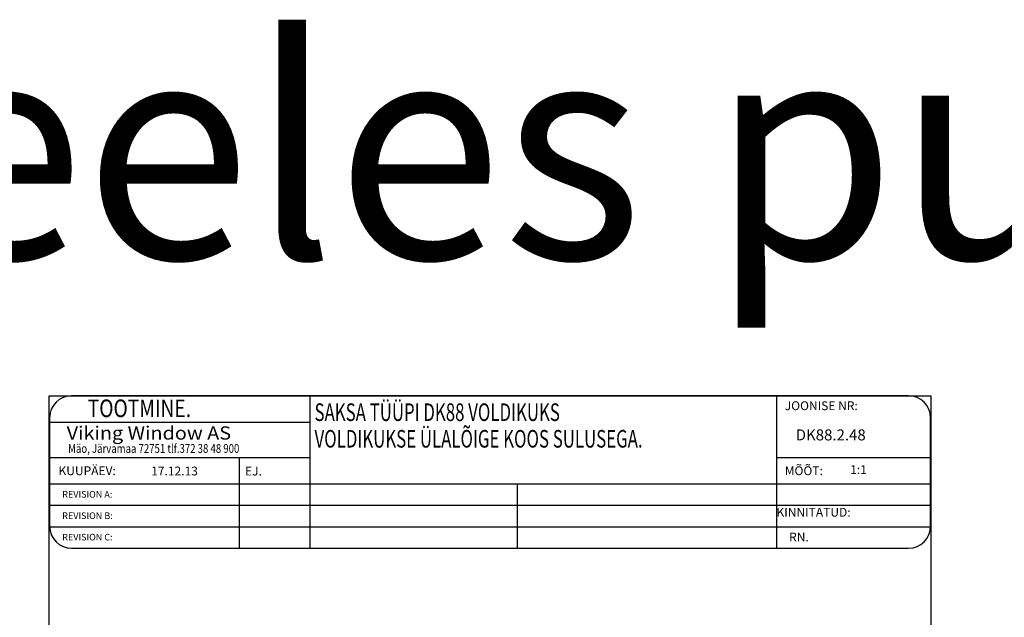
# Model space of a CAD drawing. Units: millimetres. Extents: x 357 to 1037, y 370 to 742.
# Drawn here: x 590 to 814, y 606 to 742 of the extents above; entities that cross this region are included whole.
import ezdxf

# ---------------------------------------------------------------- set-up
doc = ezdxf.new("R2010")
doc.units = ezdxf.units.MM
doc.styles.add('ROMANC', font='romanc', dxfattribs={"width": 0.7, "height": 4})
doc.styles.add('ROMAND', font='romand', dxfattribs={"width": 0.8, "height": 4})
doc.styles.add('ROMANS', font='romans', dxfattribs={"height": 4})

msp = doc.modelspace()

# ---------------------------------------------------------------- linework, layer by layer
for p, q in [((596.89, 369.56), (596.89, 656.75)), ((596.89, 656.75), (797.19, 656.75)), ((762.11, 656.75), (602.01, 656.75)), ((656.12, 656.75), (656.12, 622.14)), ((762.11, 656.75), (762.11, 622.14)), ((792.11, 656.75), (762.11, 656.75)), ((797.19, 656.75), (797.19, 369.56)), ((597.01, 651.75), (597.01, 627.14)), ((797.11, 627.14), (797.11, 651.75)), ((597.01, 650.75), (656.12, 650.75)), ((597.01, 642.75), (656.12, 642.75)), ((640.04, 642.75), (640.04, 622.14)), ((762.11, 642.75), (797.11, 642.75)), ((597.01, 636.75), (797.11, 636.75)), ((703.24, 636.75), (703.24, 622.14)), ((597.01, 631.88), (797.11, 631.88)), ((597.01, 627.01), (797.11, 627.01)), ((602.01, 622.14), (762.11, 622.14)), ((762.11, 622.14), (792.11, 622.14))]:
    msp.add_line(p, q)
for centre, start, end in [((602.01, 651.75), 90, 180), ((792.11, 651.75), 0, 90), ((602.01, 627.14), 180, 270), ((792.11, 627.14), 270, 0)]:
    msp.add_arc(centre, 5, start, end)

# ---------------------------------------------------------------- texts
msp.add_text('Eesti keeles puit', height=50).set_placement((359.79, 687.8))
for s, height, style, width, p in [('     TOOTMINE.', 4, 'ROMAND', 0.8, (600.79, 651.88)), ('SAKSA TÜÜPI DK88 VOLDIKUKS', 4, 'ROMANC', 0.7, (657.19, 651)), ('Viking Window AS', 3, 'ROMANS', 1.1, (600.89, 646.78)), ('VOLDIKUKSE ÜLALÕIGE KOOS SULUSEGA.', 4, 'ROMANC', 0.7, (657.19, 644.97)), ('Mäo, Järvamaa 72751 tlf.372 38 48 900', 2, 'ROMANS', 0.8, (601.22, 643.77))]:
    msp.add_text(s, height=height, dxfattribs=dict(style=style, width=width)).set_placement(p)
at = {"style": 'ROMANS'}
for s, height, p in [('JOONISE NR:', 2, (763.99, 653.47)), ('DK88.2.48', 2.5, (766.47, 646.6)), ('KUUPÄEV:', 2, (599.04, 638.71)), ('17.12.13', 2, (620.09, 638.65)), ('EJ.', 2, (641.41, 638.64)), ('MÕÕT:', 2, (763.99, 638.71)), (' 1:1', 2, (778.23, 638.97)), ('REVISION A:', 1.5, (599.89, 633.61)), ('KINNITATUD:', 2, (762.11, 629.29)), ('REVISION B:', 1.5, (599.89, 628.75)), ('REVISION C:', 1.5, (599.89, 623.89)), ('RN.', 2, (764.98, 623.67))]:
    msp.add_text(s, height=height, dxfattribs=at).set_placement(p)

doc.saveas('drawing.dxf')
